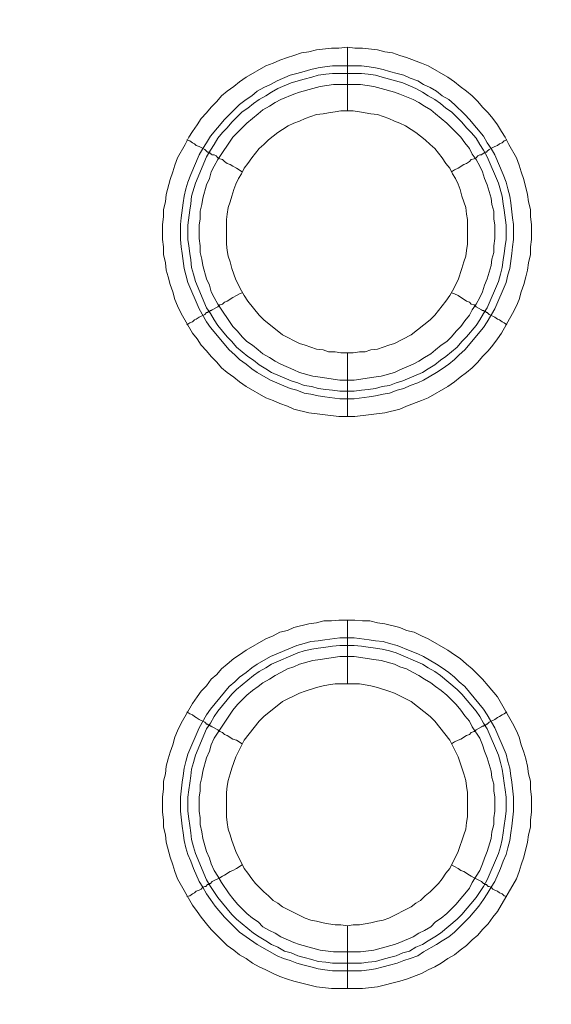
# Model space of a CAD drawing. Units: millimetres. Extents: x 902 to 5737, y 8259 to 13590.
# Drawn here: x 5354 to 5395, y 11707 to 11784 of the extents above; entities that cross this region are included whole.
import ezdxf

# ---------------------------------------------------------------- set-up
doc = ezdxf.new("R2010")
doc.units = ezdxf.units.MM
doc.header["$LTSCALE"] = 0.5
doc.layers.get('0').update_dxf_attribs({"lineweight": 0})

msp = doc.modelspace()

# ---------------------------------------------------------------- linework, layer by layer
at = {"color": 7}
for p, q in [((5379.41, 11777.197), (5379.41, 11782.208)), ((5378.23, 11780.734), (5380.515, 11780.734)), ((5379.41, 11758.181), (5379.41, 11753.169)), ((5379.41, 11732.163), (5379.41, 11737.175)), ((5379.41, 11713.147), (5379.41, 11708.209)), ((5378.23, 11710.199), (5380.515, 11710.199))]:
    msp.add_line(p, q, dxfattribs=at)
at = {"ltscale": 0.2, "extrusion": (-9.00927e-32, -2.22045e-16, -1)}
msp.add_lwpolyline([(-4974.659, 12680.659, 1), (-4974.659, 11354.659)], format="xyb", dxfattribs=at)
at = {"ltscale": 0.2}
msp.add_lwpolyline([(5689.659, 12017.659, -1), (4259.659, 12017.659, -1)], format="xyb", dxfattribs=at)
at = {"color": 7, "flags": 128}
for points in [[(5379.999, 11753.169), (5378.746, 11753.169), (5376.388, 11753.464), (5375.208, 11753.758), (5374.692, 11753.979), (5374.103, 11754.201), (5373.587, 11754.422), (5372.997, 11754.643), (5371.449, 11755.527), (5370.934, 11755.896), (5370.491, 11756.264), (5369.975, 11756.633), (5369.533, 11757.001), (5369.165, 11757.444), (5368.722, 11757.886), (5368.354, 11758.328), (5367.912, 11758.77), (5367.617, 11759.286), (5367.248, 11759.728), (5366.364, 11761.276), (5366.069, 11761.866), (5365.848, 11762.382), (5365.7, 11762.971), (5365.479, 11763.561), (5365.332, 11764.151), (5365.185, 11764.667), (5365.111, 11765.256), (5364.963, 11765.92), (5364.963, 11766.509), (5364.89, 11767.099), (5364.89, 11768.278), (5364.963, 11768.868), (5364.963, 11769.458), (5365.111, 11770.047), (5365.185, 11770.637), (5365.479, 11771.816), (5365.7, 11772.406), (5365.848, 11772.922), (5366.069, 11773.511), (5366.659, 11774.543), (5366.953, 11775.133), (5367.248, 11775.575), (5367.617, 11776.091), (5367.912, 11776.607), (5368.354, 11777.049), (5368.722, 11777.491), (5369.165, 11777.934), (5369.533, 11778.376), (5369.975, 11778.744), (5370.491, 11779.113), (5370.934, 11779.481), (5371.449, 11779.85), (5372.997, 11780.734), (5373.587, 11780.955), (5374.103, 11781.177), (5374.692, 11781.398), (5375.208, 11781.545), (5375.798, 11781.766), (5376.388, 11781.84), (5376.977, 11781.987), (5378.157, 11782.135), (5378.746, 11782.135), (5379.41, 11782.208)], [(5379.41, 11782.208), (5379.999, 11782.135), (5380.589, 11782.135), (5381.768, 11781.987), (5382.358, 11781.84), (5382.947, 11781.766), (5383.537, 11781.545), (5384.053, 11781.398), (5385.232, 11780.955), (5385.748, 11780.734), (5387.296, 11779.85), (5387.812, 11779.481), (5388.254, 11779.113), (5388.77, 11778.744), (5389.212, 11778.376), (5389.655, 11777.934), (5390.023, 11777.491), (5390.465, 11777.049), (5390.834, 11776.607), (5391.202, 11776.091), (5391.497, 11775.575), (5391.792, 11775.133), (5392.087, 11774.543), (5392.676, 11773.511), (5392.898, 11772.922), (5393.045, 11772.406), (5393.266, 11771.816), (5393.561, 11770.637), (5393.635, 11770.047), (5393.782, 11769.458), (5393.782, 11768.868), (5393.856, 11768.278), (5393.856, 11767.099), (5393.782, 11766.509), (5393.782, 11765.92), (5393.635, 11765.256), (5393.561, 11764.667), (5393.414, 11764.151), (5393.266, 11763.561), (5393.045, 11762.971), (5392.898, 11762.382), (5392.676, 11761.866), (5392.382, 11761.276), (5391.497, 11759.728), (5391.202, 11759.286), (5390.834, 11758.77), (5390.465, 11758.328), (5390.023, 11757.886), (5389.655, 11757.444), (5389.212, 11757.001), (5388.77, 11756.633), (5388.254, 11756.264), (5387.812, 11755.896), (5387.296, 11755.527), (5385.748, 11754.643), (5385.232, 11754.422), (5384.053, 11753.979), (5383.537, 11753.758), (5382.358, 11753.464), (5379.999, 11753.169)], [(5380.515, 11780.734), (5381.105, 11780.661), (5381.621, 11780.587), (5382.21, 11780.44), (5382.726, 11780.292), (5383.316, 11780.145), (5383.832, 11779.997), (5384.348, 11779.776), (5384.937, 11779.555), (5385.38, 11779.26), (5385.896, 11779.039), (5386.412, 11778.744), (5386.854, 11778.376), (5387.37, 11778.081), (5387.812, 11777.712), (5388.623, 11776.902), (5388.991, 11776.533), (5390.097, 11775.207), (5390.392, 11774.691), (5390.686, 11774.248), (5390.981, 11773.732), (5391.645, 11772.185), (5391.866, 11771.595), (5392.013, 11771.079), (5392.161, 11770.489), (5392.234, 11769.973), (5392.382, 11768.794), (5392.455, 11768.278), (5392.455, 11767.099), (5392.382, 11766.509), (5392.308, 11765.993), (5392.161, 11764.814), (5392.013, 11764.298), (5391.866, 11763.709), (5390.981, 11761.645), (5390.392, 11760.613), (5390.097, 11760.171), (5388.623, 11758.402), (5388.18, 11758.033), (5387.812, 11757.665), (5387.37, 11757.296), (5386.854, 11756.928), (5386.412, 11756.633), (5385.38, 11756.043), (5384.937, 11755.822), (5384.348, 11755.601), (5383.832, 11755.38), (5383.316, 11755.232), (5382.726, 11755.011), (5382.21, 11754.938), (5381.621, 11754.79), (5381.105, 11754.717), (5379.926, 11754.569), (5378.82, 11754.569), (5377.641, 11754.717), (5377.125, 11754.79), (5376.535, 11754.938), (5376.019, 11755.011), (5375.43, 11755.232), (5374.914, 11755.38), (5373.366, 11756.043), (5372.334, 11756.633), (5371.892, 11756.928), (5371.449, 11757.296), (5370.934, 11757.665), (5370.565, 11758.033), (5370.123, 11758.402), (5368.649, 11760.171), (5368.354, 11760.613), (5367.764, 11761.645), (5366.88, 11763.709), (5366.732, 11764.298), (5366.585, 11764.814), (5366.438, 11765.993), (5366.364, 11766.509), (5366.29, 11767.099), (5366.29, 11768.278), (5366.364, 11768.794), (5366.511, 11769.973), (5366.585, 11770.489), (5366.732, 11771.079), (5366.88, 11771.595), (5367.101, 11772.185), (5367.764, 11773.732), (5368.059, 11774.248), (5368.354, 11774.691), (5368.649, 11775.207), (5369.754, 11776.533), (5370.565, 11777.344), (5370.934, 11777.712), (5371.449, 11778.081), (5371.892, 11778.376), (5372.334, 11778.744), (5372.85, 11779.039), (5373.366, 11779.26), (5373.882, 11779.555), (5374.914, 11779.997), (5375.43, 11780.145), (5376.019, 11780.292), (5376.535, 11780.44), (5377.125, 11780.587), (5377.641, 11780.661), (5378.23, 11780.734)], [(5380.515, 11780.145), (5378.23, 11780.145), (5377.714, 11780.071), (5377.125, 11779.997), (5376.609, 11779.85), (5376.019, 11779.703), (5374.987, 11779.408), (5373.955, 11778.965), (5373.439, 11778.671), (5372.997, 11778.376), (5372.481, 11778.081), (5372.039, 11777.786), (5371.597, 11777.418), (5371.155, 11777.123), (5370.344, 11776.312), (5369.975, 11775.87), (5369.607, 11775.501), (5369.238, 11775.059), (5368.943, 11774.543), (5368.649, 11774.101), (5368.354, 11773.585), (5367.469, 11771.521), (5367.175, 11770.489), (5367.101, 11769.9), (5367.027, 11769.384), (5366.88, 11768.205), (5366.88, 11767.099), (5366.953, 11766.583), (5367.027, 11765.993), (5367.101, 11765.477), (5367.175, 11764.888), (5367.322, 11764.372), (5367.469, 11763.782), (5368.354, 11761.719), (5368.649, 11761.276), (5368.943, 11760.76), (5369.238, 11760.318), (5369.975, 11759.434), (5370.344, 11759.065), (5370.712, 11758.623), (5371.597, 11757.886), (5372.039, 11757.591), (5372.481, 11757.223), (5372.997, 11756.928), (5373.439, 11756.633), (5374.987, 11755.97), (5375.503, 11755.822), (5376.019, 11755.601), (5376.609, 11755.527), (5377.125, 11755.38), (5377.714, 11755.306), (5378.23, 11755.232), (5378.82, 11755.159), (5379.926, 11755.159)], [(5380.515, 11780.145), (5381.031, 11780.071), (5381.621, 11779.997), (5382.137, 11779.85), (5382.726, 11779.703), (5383.758, 11779.408), (5384.79, 11778.965), (5385.306, 11778.671), (5385.748, 11778.376), (5386.264, 11778.081), (5386.706, 11777.786), (5387.149, 11777.418), (5387.591, 11777.123), (5388.033, 11776.681), (5388.402, 11776.312), (5388.77, 11775.87), (5389.139, 11775.501), (5389.507, 11775.059), (5389.802, 11774.543), (5390.097, 11774.101), (5390.392, 11773.585), (5391.276, 11771.521), (5391.571, 11770.489), (5391.645, 11769.9), (5391.718, 11769.384), (5391.866, 11768.205), (5391.866, 11767.099), (5391.792, 11766.583), (5391.718, 11765.993), (5391.645, 11765.477), (5391.571, 11764.888), (5391.423, 11764.372), (5391.276, 11763.782), (5390.392, 11761.719), (5390.097, 11761.276), (5389.802, 11760.76), (5389.507, 11760.318), (5388.77, 11759.434), (5388.402, 11759.065), (5388.033, 11758.623), (5387.149, 11757.886), (5386.706, 11757.591), (5386.264, 11757.223), (5385.748, 11756.928), (5385.306, 11756.633), (5383.758, 11755.97), (5383.242, 11755.822), (5382.726, 11755.601), (5382.137, 11755.527), (5381.621, 11755.38), (5381.031, 11755.306), (5380.515, 11755.232), (5379.926, 11755.159)], [(5380.441, 11779.26), (5378.304, 11779.26), (5377.272, 11779.113), (5376.682, 11778.965), (5375.651, 11778.671), (5375.208, 11778.523), (5374.177, 11778.081), (5373.734, 11777.86), (5373.292, 11777.565), (5372.776, 11777.27), (5372.408, 11776.975), (5371.523, 11776.238), (5370.418, 11775.133), (5369.238, 11773.364), (5368.943, 11772.848), (5368.722, 11772.406), (5368.575, 11771.89), (5368.354, 11771.374), (5368.059, 11770.342), (5367.985, 11769.826), (5367.838, 11769.31), (5367.838, 11768.72), (5367.764, 11768.205), (5367.764, 11767.173), (5367.838, 11766.583), (5367.838, 11766.067), (5367.985, 11765.551), (5368.059, 11765.035), (5368.354, 11764.003), (5368.575, 11763.487), (5368.722, 11762.971), (5368.943, 11762.529), (5369.238, 11762.013), (5370.418, 11760.244), (5370.786, 11759.876), (5371.155, 11759.434), (5371.523, 11759.065), (5371.965, 11758.77), (5372.408, 11758.402), (5372.776, 11758.107), (5373.292, 11757.812), (5373.734, 11757.517), (5374.177, 11757.296), (5375.208, 11756.854), (5375.651, 11756.633), (5376.682, 11756.338), (5377.272, 11756.264), (5378.82, 11756.043), (5379.926, 11756.043), (5381.473, 11756.264), (5382.063, 11756.338), (5383.095, 11756.633), (5383.537, 11756.854), (5384.569, 11757.296), (5385.011, 11757.517), (5385.453, 11757.812), (5385.969, 11758.107), (5386.338, 11758.402), (5386.78, 11758.77), (5387.222, 11759.065), (5387.591, 11759.434), (5387.959, 11759.876), (5388.328, 11760.244), (5388.623, 11760.687), (5388.991, 11761.129), (5389.212, 11761.571), (5389.507, 11762.013), (5389.802, 11762.529), (5390.023, 11762.971), (5390.17, 11763.487), (5390.392, 11764.003), (5390.686, 11765.035), (5390.76, 11765.551), (5390.908, 11766.067), (5390.908, 11766.583), (5390.981, 11767.173), (5390.981, 11768.205), (5390.908, 11768.72), (5390.908, 11769.31), (5390.76, 11769.826), (5390.686, 11770.342), (5390.392, 11771.374), (5390.17, 11771.89), (5390.023, 11772.406), (5389.802, 11772.848), (5389.507, 11773.364), (5389.212, 11773.806), (5388.991, 11774.248), (5388.623, 11774.691), (5388.328, 11775.133), (5387.591, 11775.87), (5387.222, 11776.238), (5386.338, 11776.975), (5385.969, 11777.27), (5385.453, 11777.565), (5385.011, 11777.86), (5384.569, 11778.081), (5383.537, 11778.523), (5383.095, 11778.671), (5382.063, 11778.965), (5381.473, 11779.113), (5380.441, 11779.26)], [(5379.852, 11777.197), (5378.894, 11777.197), (5378.451, 11777.123), (5377.935, 11777.049), (5377.493, 11776.975), (5376.977, 11776.902), (5376.535, 11776.754), (5376.093, 11776.607), (5375.651, 11776.386), (5375.208, 11776.238), (5374.766, 11776.017), (5374.324, 11775.722), (5373.955, 11775.501), (5373.218, 11774.912), (5372.85, 11774.543), (5372.481, 11774.248), (5371.892, 11773.511), (5371.597, 11773.069), (5371.302, 11772.701), (5371.081, 11772.258), (5370.86, 11771.89), (5370.639, 11771.448), (5370.491, 11771.005), (5370.344, 11770.489), (5370.196, 11770.047), (5370.049, 11769.605), (5369.975, 11769.089), (5369.902, 11768.647), (5369.902, 11766.73), (5369.975, 11766.215), (5370.049, 11765.772), (5370.196, 11765.33), (5370.344, 11764.814), (5370.639, 11763.93), (5371.081, 11763.045), (5371.302, 11762.677), (5371.597, 11762.234), (5372.481, 11761.129), (5372.85, 11760.76), (5374.324, 11759.581), (5375.651, 11758.918), (5376.093, 11758.77), (5376.977, 11758.475), (5377.493, 11758.402), (5377.935, 11758.254), (5378.451, 11758.254), (5378.894, 11758.181), (5379.852, 11758.181)], [(5379.852, 11758.181), (5380.368, 11758.254), (5380.81, 11758.254), (5381.252, 11758.402), (5381.768, 11758.475), (5382.653, 11758.77), (5383.095, 11758.918), (5384.422, 11759.581), (5385.896, 11760.76), (5386.264, 11761.129), (5387.149, 11762.234), (5387.443, 11762.677), (5387.665, 11763.045), (5388.107, 11763.93), (5388.402, 11764.814), (5388.549, 11765.33), (5388.696, 11765.772), (5388.77, 11766.215), (5388.844, 11766.73), (5388.844, 11768.647), (5388.77, 11769.089), (5388.696, 11769.605), (5388.549, 11770.047), (5388.402, 11770.489), (5388.254, 11771.005), (5388.107, 11771.448), (5387.886, 11771.89), (5387.665, 11772.258), (5387.443, 11772.701), (5387.149, 11773.069), (5386.854, 11773.511), (5386.264, 11774.248), (5385.896, 11774.543), (5385.527, 11774.912), (5384.79, 11775.501), (5384.422, 11775.722), (5383.979, 11776.017), (5383.537, 11776.238), (5383.095, 11776.386), (5382.653, 11776.607), (5382.21, 11776.754), (5381.768, 11776.902), (5381.252, 11776.975), (5380.368, 11777.123), (5379.852, 11777.197)], [(5366.806, 11774.912), (5367.027, 11774.838), (5367.248, 11774.691), (5367.396, 11774.617), (5367.543, 11774.469), (5367.764, 11774.396), (5368.206, 11774.175), (5368.354, 11774.027), (5368.428, 11773.954), (5368.575, 11773.954), (5368.575, 11773.88), (5368.649, 11773.88), (5368.722, 11773.806), (5368.796, 11773.732), (5368.943, 11773.732), (5369.091, 11773.659), (5369.238, 11773.511), (5369.386, 11773.438), (5369.607, 11773.364), (5369.754, 11773.216), (5369.975, 11773.069), (5370.196, 11772.995), (5370.418, 11772.848), (5370.712, 11772.701), (5371.155, 11772.406)], [(5391.939, 11774.912), (5391.718, 11774.838), (5391.571, 11774.691), (5391.35, 11774.617), (5391.202, 11774.469), (5390.981, 11774.396), (5390.539, 11774.175), (5390.392, 11774.027), (5390.318, 11773.954), (5390.17, 11773.954), (5390.17, 11773.88), (5390.097, 11773.88), (5389.949, 11773.732), (5389.802, 11773.732), (5389.655, 11773.659), (5389.507, 11773.511), (5389.36, 11773.438), (5389.139, 11773.364), (5388.991, 11773.216), (5388.77, 11773.069), (5388.549, 11772.995), (5388.107, 11772.701), (5387.812, 11772.553), (5387.591, 11772.406)], [(5366.806, 11760.392), (5367.027, 11760.539), (5367.248, 11760.613), (5367.396, 11760.76), (5367.543, 11760.834), (5367.764, 11760.981), (5368.206, 11761.203), (5368.354, 11761.35), (5368.428, 11761.35), (5368.501, 11761.424), (5368.575, 11761.424), (5368.649, 11761.497), (5368.722, 11761.497), (5368.796, 11761.571), (5369.238, 11761.792), (5369.386, 11761.94), (5369.607, 11762.013), (5369.754, 11762.161), (5369.975, 11762.234), (5370.418, 11762.529), (5370.712, 11762.677), (5370.934, 11762.824), (5371.155, 11762.898)], [(5391.939, 11760.392), (5391.718, 11760.539), (5391.571, 11760.613), (5391.35, 11760.76), (5391.202, 11760.834), (5390.981, 11760.981), (5390.539, 11761.203), (5390.465, 11761.276), (5390.392, 11761.35), (5390.318, 11761.35), (5390.244, 11761.424), (5390.17, 11761.424), (5390.097, 11761.497), (5390.023, 11761.497), (5389.949, 11761.571), (5389.507, 11761.792), (5389.36, 11761.94), (5389.139, 11762.013), (5388.991, 11762.161), (5388.77, 11762.234), (5388.107, 11762.677), (5387.812, 11762.824), (5387.591, 11762.898)], [(5380.589, 11708.209), (5378.157, 11708.209), (5376.977, 11708.356), (5375.208, 11708.798), (5374.692, 11708.946), (5374.103, 11709.167), (5373.587, 11709.388), (5372.997, 11709.683), (5372.481, 11709.904), (5371.965, 11710.199), (5371.449, 11710.567), (5370.934, 11710.862), (5370.491, 11711.231), (5369.975, 11711.599), (5369.533, 11712.041), (5369.165, 11712.41), (5368.722, 11712.852), (5368.354, 11713.294), (5367.912, 11713.81), (5367.617, 11714.253), (5367.248, 11714.768), (5366.069, 11716.832), (5365.848, 11717.422), (5365.7, 11717.938), (5365.479, 11718.527), (5365.185, 11719.707), (5365.111, 11720.296), (5364.963, 11720.886), (5364.963, 11721.476), (5364.89, 11722.065), (5364.89, 11723.245), (5364.963, 11723.908), (5364.963, 11724.498), (5365.111, 11725.087), (5365.185, 11725.677), (5365.332, 11726.266), (5365.479, 11726.782), (5365.7, 11727.372), (5365.848, 11727.962), (5366.069, 11728.478), (5366.364, 11729.067), (5367.248, 11730.615), (5367.617, 11731.131), (5367.912, 11731.573), (5368.354, 11732.015), (5368.722, 11732.531), (5369.165, 11732.9), (5369.533, 11733.342), (5369.975, 11733.711), (5370.491, 11734.153), (5370.934, 11734.448), (5371.449, 11734.816), (5372.997, 11735.701), (5373.587, 11735.922), (5374.103, 11736.217), (5374.692, 11736.364), (5375.208, 11736.585), (5376.388, 11736.88), (5376.977, 11736.954), (5377.567, 11737.101), (5378.157, 11737.101), (5378.746, 11737.175), (5379.999, 11737.175)], [(5379.999, 11737.175), (5380.589, 11737.101), (5381.178, 11737.101), (5381.768, 11736.954), (5382.358, 11736.88), (5383.537, 11736.585), (5384.053, 11736.364), (5384.643, 11736.217), (5385.232, 11735.922), (5385.748, 11735.701), (5387.296, 11734.816), (5387.812, 11734.448), (5388.254, 11734.153), (5388.77, 11733.711), (5389.212, 11733.342), (5389.655, 11732.9), (5390.023, 11732.531), (5390.465, 11732.015), (5391.202, 11731.131), (5392.382, 11729.067), (5392.676, 11728.478), (5392.898, 11727.962), (5393.045, 11727.372), (5393.266, 11726.782), (5393.414, 11726.266), (5393.561, 11725.677), (5393.635, 11725.087), (5393.782, 11724.498), (5393.782, 11723.908), (5393.856, 11723.245), (5393.856, 11722.065), (5393.782, 11721.476), (5393.782, 11720.886), (5393.635, 11720.296), (5393.561, 11719.707), (5393.266, 11718.527), (5393.045, 11717.938), (5392.898, 11717.422), (5392.676, 11716.832), (5391.202, 11714.253), (5390.834, 11713.81), (5390.465, 11713.294), (5390.023, 11712.852), (5389.655, 11712.41), (5389.212, 11712.041), (5388.77, 11711.599), (5388.254, 11711.231), (5387.812, 11710.862), (5387.296, 11710.567), (5386.78, 11710.199), (5386.264, 11709.904), (5385.748, 11709.683), (5385.232, 11709.388), (5384.053, 11708.946), (5383.537, 11708.798), (5381.768, 11708.356), (5380.589, 11708.209)], [(5379.926, 11735.774), (5381.105, 11735.627), (5381.621, 11735.553), (5382.21, 11735.48), (5382.726, 11735.332), (5383.316, 11735.185), (5384.348, 11734.743), (5384.937, 11734.521), (5385.38, 11734.3), (5386.412, 11733.711), (5386.854, 11733.416), (5387.37, 11733.047), (5387.812, 11732.679), (5388.18, 11732.31), (5388.623, 11731.942), (5390.097, 11730.173), (5390.392, 11729.731), (5390.981, 11728.699), (5391.866, 11726.635), (5392.013, 11726.045), (5392.161, 11725.529), (5392.234, 11724.94), (5392.308, 11724.424), (5392.455, 11723.245), (5392.455, 11722.139), (5392.308, 11720.96), (5392.234, 11720.444), (5392.161, 11719.854), (5392.013, 11719.264), (5391.866, 11718.749), (5391.645, 11718.233), (5391.423, 11717.643), (5390.981, 11716.611), (5390.686, 11716.169), (5390.392, 11715.653), (5390.097, 11715.211), (5389.728, 11714.695), (5388.991, 11713.81), (5387.812, 11712.631), (5387.37, 11712.263), (5386.854, 11711.968), (5386.412, 11711.673), (5385.38, 11711.083), (5384.937, 11710.788), (5384.348, 11710.567), (5383.832, 11710.42), (5383.316, 11710.199), (5382.726, 11710.051), (5382.21, 11709.904), (5381.621, 11709.757), (5381.105, 11709.683), (5380.515, 11709.609), (5378.23, 11709.609), (5377.641, 11709.683), (5377.125, 11709.757), (5376.535, 11709.904), (5376.019, 11710.051), (5375.43, 11710.199), (5374.914, 11710.42), (5374.398, 11710.567), (5373.882, 11710.788), (5372.334, 11711.673), (5371.449, 11712.263), (5370.934, 11712.631), (5369.754, 11713.81), (5369.017, 11714.695), (5368.649, 11715.211), (5368.354, 11715.653), (5368.059, 11716.169), (5367.764, 11716.611), (5367.322, 11717.643), (5367.101, 11718.233), (5366.88, 11718.749), (5366.732, 11719.264), (5366.585, 11719.854), (5366.511, 11720.444), (5366.438, 11720.96), (5366.29, 11722.139), (5366.29, 11723.245), (5366.438, 11724.424), (5366.511, 11724.94), (5366.585, 11725.529), (5366.732, 11726.045), (5366.88, 11726.635), (5367.764, 11728.699), (5368.354, 11729.731), (5368.649, 11730.173), (5370.123, 11731.942), (5370.565, 11732.31), (5370.934, 11732.679), (5371.449, 11733.047), (5371.892, 11733.416), (5372.334, 11733.711), (5373.366, 11734.3), (5375.43, 11735.185), (5376.019, 11735.332), (5376.535, 11735.48), (5377.125, 11735.553), (5377.641, 11735.627), (5378.82, 11735.774), (5379.926, 11735.774)], [(5379.926, 11735.185), (5378.82, 11735.185), (5378.23, 11735.111), (5377.714, 11735.037), (5377.125, 11734.964), (5376.609, 11734.89), (5376.019, 11734.743), (5375.503, 11734.595), (5373.439, 11733.711), (5372.997, 11733.416), (5372.481, 11733.121), (5372.039, 11732.826), (5370.712, 11731.721), (5370.344, 11731.352), (5369.238, 11730.025), (5368.943, 11729.583), (5368.649, 11729.067), (5368.354, 11728.625), (5367.469, 11726.561), (5367.322, 11725.972), (5367.175, 11725.456), (5367.101, 11724.94), (5367.027, 11724.35), (5366.953, 11723.834), (5366.88, 11723.245), (5366.88, 11722.139), (5366.953, 11721.549), (5367.027, 11721.033), (5367.101, 11720.444), (5367.175, 11719.928), (5367.322, 11719.338), (5367.469, 11718.822), (5368.354, 11716.759), (5368.649, 11716.243), (5369.238, 11715.358), (5370.344, 11714.031), (5370.712, 11713.663), (5372.039, 11712.557), (5372.481, 11712.263), (5372.997, 11711.968), (5373.439, 11711.673), (5373.955, 11711.452), (5374.471, 11711.157), (5374.987, 11711.01), (5375.503, 11710.788), (5376.019, 11710.641), (5376.609, 11710.494), (5377.125, 11710.346), (5377.714, 11710.272), (5378.23, 11710.199)], [(5379.926, 11735.185), (5380.515, 11735.111), (5381.031, 11735.037), (5381.621, 11734.964), (5382.137, 11734.89), (5382.726, 11734.743), (5383.242, 11734.595), (5385.306, 11733.711), (5385.748, 11733.416), (5386.264, 11733.121), (5386.706, 11732.826), (5388.033, 11731.721), (5388.402, 11731.352), (5389.507, 11730.025), (5389.802, 11729.583), (5390.097, 11729.067), (5390.392, 11728.625), (5391.276, 11726.561), (5391.423, 11725.972), (5391.571, 11725.456), (5391.645, 11724.94), (5391.718, 11724.35), (5391.792, 11723.834), (5391.866, 11723.245), (5391.866, 11722.139), (5391.792, 11721.549), (5391.718, 11721.033), (5391.645, 11720.444), (5391.571, 11719.928), (5391.423, 11719.338), (5391.276, 11718.822), (5390.392, 11716.759), (5390.097, 11716.243), (5389.507, 11715.358), (5388.402, 11714.031), (5388.033, 11713.663), (5386.706, 11712.557), (5386.264, 11712.263), (5385.748, 11711.968), (5385.306, 11711.673), (5384.79, 11711.452), (5384.274, 11711.157), (5383.758, 11711.01), (5383.242, 11710.788), (5382.726, 11710.641), (5382.137, 11710.494), (5381.621, 11710.346), (5381.031, 11710.272), (5380.515, 11710.199)], [(5379.926, 11734.3), (5378.82, 11734.3), (5377.272, 11734.079), (5376.682, 11734.005), (5375.651, 11733.711), (5375.208, 11733.49), (5374.692, 11733.342), (5374.177, 11733.047), (5373.734, 11732.826), (5373.292, 11732.531), (5372.776, 11732.237), (5372.408, 11731.942), (5371.965, 11731.647), (5371.523, 11731.278), (5370.786, 11730.541), (5370.418, 11730.099), (5368.943, 11727.888), (5368.722, 11727.372), (5368.575, 11726.856), (5368.354, 11726.34), (5368.059, 11725.308), (5367.985, 11724.792), (5367.838, 11724.276), (5367.838, 11723.76), (5367.764, 11723.245), (5367.764, 11722.139), (5367.838, 11721.623), (5367.838, 11721.107), (5367.985, 11720.517), (5368.059, 11720.002), (5368.354, 11718.97), (5368.575, 11718.454), (5368.722, 11718.012), (5368.943, 11717.496), (5369.238, 11717.053), (5369.533, 11716.537), (5370.123, 11715.653), (5370.418, 11715.284), (5370.786, 11714.842), (5371.155, 11714.474), (5371.523, 11714.105), (5371.965, 11713.737), (5372.408, 11713.442), (5372.776, 11713.073), (5373.292, 11712.778), (5373.734, 11712.557), (5374.177, 11712.263), (5375.208, 11711.82), (5375.651, 11711.673), (5376.682, 11711.378), (5377.272, 11711.231), (5378.304, 11711.083), (5380.441, 11711.083), (5381.473, 11711.231), (5382.063, 11711.378), (5383.095, 11711.673), (5383.537, 11711.82), (5384.569, 11712.263), (5385.011, 11712.557), (5385.453, 11712.778), (5385.969, 11713.073), (5386.338, 11713.442), (5386.78, 11713.737), (5387.222, 11714.105), (5387.959, 11714.842), (5388.328, 11715.284), (5388.623, 11715.653), (5388.991, 11716.095), (5389.212, 11716.537), (5389.507, 11717.053), (5389.802, 11717.496), (5390.023, 11718.012), (5390.17, 11718.454), (5390.392, 11718.97), (5390.686, 11720.002), (5390.76, 11720.517), (5390.908, 11721.107), (5390.908, 11721.623), (5390.981, 11722.139), (5390.981, 11723.245), (5390.908, 11723.76), (5390.908, 11724.276), (5390.76, 11724.792), (5390.686, 11725.308), (5390.392, 11726.34), (5390.17, 11726.856), (5390.023, 11727.372), (5389.802, 11727.888), (5389.212, 11728.772), (5388.991, 11729.215), (5388.623, 11729.657), (5388.328, 11730.099), (5387.959, 11730.541), (5387.591, 11730.91), (5387.222, 11731.278), (5386.78, 11731.647), (5386.338, 11731.942), (5385.969, 11732.237), (5385.453, 11732.531), (5385.011, 11732.826), (5384.569, 11733.047), (5384.053, 11733.342), (5383.537, 11733.49), (5383.095, 11733.711), (5382.063, 11734.005), (5381.473, 11734.079), (5379.926, 11734.3)], [(5380.368, 11732.163), (5378.451, 11732.163), (5377.935, 11732.089), (5377.493, 11732.015), (5376.977, 11731.868), (5376.093, 11731.573), (5375.651, 11731.426), (5374.324, 11730.762), (5372.85, 11729.583), (5372.481, 11729.215), (5371.302, 11727.741), (5370.639, 11726.414), (5370.344, 11725.529), (5370.196, 11725.087), (5370.049, 11724.571), (5369.975, 11724.129), (5369.902, 11723.613), (5369.902, 11721.697), (5369.975, 11721.255), (5370.049, 11720.739), (5370.196, 11720.296), (5370.344, 11719.854), (5370.639, 11718.97), (5371.302, 11717.643), (5371.597, 11717.274), (5371.892, 11716.832), (5372.186, 11716.464), (5372.85, 11715.8), (5373.218, 11715.506), (5373.587, 11715.137), (5373.955, 11714.916), (5374.324, 11714.621), (5376.093, 11713.737), (5376.535, 11713.589), (5376.977, 11713.516), (5377.493, 11713.368), (5377.935, 11713.294), (5378.451, 11713.221), (5378.894, 11713.221), (5379.41, 11713.147)], [(5379.41, 11713.147), (5379.852, 11713.221), (5380.368, 11713.221), (5381.252, 11713.368), (5381.768, 11713.516), (5382.21, 11713.589), (5382.653, 11713.737), (5384.422, 11714.621), (5384.79, 11714.916), (5385.159, 11715.137), (5385.527, 11715.506), (5385.896, 11715.8), (5386.559, 11716.464), (5386.854, 11716.832), (5387.149, 11717.274), (5387.443, 11717.643), (5388.107, 11718.97), (5388.549, 11720.296), (5388.696, 11720.739), (5388.77, 11721.255), (5388.844, 11721.697), (5388.844, 11723.613), (5388.77, 11724.129), (5388.696, 11724.571), (5388.549, 11725.087), (5388.107, 11726.414), (5387.443, 11727.741), (5386.264, 11729.215), (5385.896, 11729.583), (5384.422, 11730.762), (5383.095, 11731.426), (5382.653, 11731.573), (5381.768, 11731.868), (5381.252, 11732.015), (5380.368, 11732.163)], [(5366.806, 11729.952), (5367.027, 11729.804), (5367.248, 11729.731), (5367.396, 11729.583), (5367.543, 11729.509), (5367.764, 11729.362), (5368.206, 11729.141), (5368.28, 11729.067), (5368.354, 11728.994), (5368.428, 11728.994), (5368.501, 11728.92), (5368.575, 11728.92), (5368.649, 11728.846), (5368.722, 11728.846), (5368.796, 11728.772), (5369.238, 11728.551), (5369.386, 11728.404), (5369.607, 11728.33), (5369.754, 11728.183), (5369.975, 11728.109), (5370.418, 11727.814), (5370.712, 11727.741), (5371.155, 11727.446)], [(5391.939, 11729.952), (5391.718, 11729.804), (5391.571, 11729.731), (5391.35, 11729.583), (5391.202, 11729.509), (5390.981, 11729.362), (5390.539, 11729.141), (5390.392, 11728.994), (5390.318, 11728.994), (5390.244, 11728.92), (5390.17, 11728.92), (5390.097, 11728.846), (5390.023, 11728.846), (5389.949, 11728.772), (5389.507, 11728.551), (5389.36, 11728.404), (5389.139, 11728.33), (5388.991, 11728.183), (5388.77, 11728.109), (5388.328, 11727.814), (5388.107, 11727.741), (5387.812, 11727.593), (5387.591, 11727.446)], [(5366.806, 11715.432), (5367.027, 11715.506), (5367.248, 11715.653), (5367.396, 11715.727), (5367.543, 11715.874), (5367.764, 11715.948), (5367.912, 11716.021), (5368.059, 11716.169), (5368.206, 11716.243), (5368.28, 11716.243), (5368.428, 11716.39), (5368.575, 11716.39), (5368.575, 11716.464), (5368.649, 11716.464), (5368.796, 11716.611), (5369.386, 11716.906), (5369.607, 11717.053), (5369.754, 11717.127), (5370.196, 11717.422), (5370.418, 11717.496), (5370.712, 11717.643), (5371.155, 11717.938)], [(5391.939, 11715.432), (5391.718, 11715.506), (5391.571, 11715.653), (5391.35, 11715.727), (5391.202, 11715.874), (5390.981, 11715.948), (5390.834, 11716.021), (5390.686, 11716.169), (5390.539, 11716.243), (5390.465, 11716.243), (5390.392, 11716.316), (5390.318, 11716.39), (5390.17, 11716.39), (5390.17, 11716.464), (5390.097, 11716.464), (5390.023, 11716.537), (5389.949, 11716.611), (5389.36, 11716.906), (5389.139, 11717.053), (5388.991, 11717.127), (5388.549, 11717.422), (5388.328, 11717.496), (5388.107, 11717.643), (5387.812, 11717.79), (5387.591, 11717.938)]]:
    msp.add_lwpolyline(points, dxfattribs=at)

doc.saveas('drawing.dxf')
